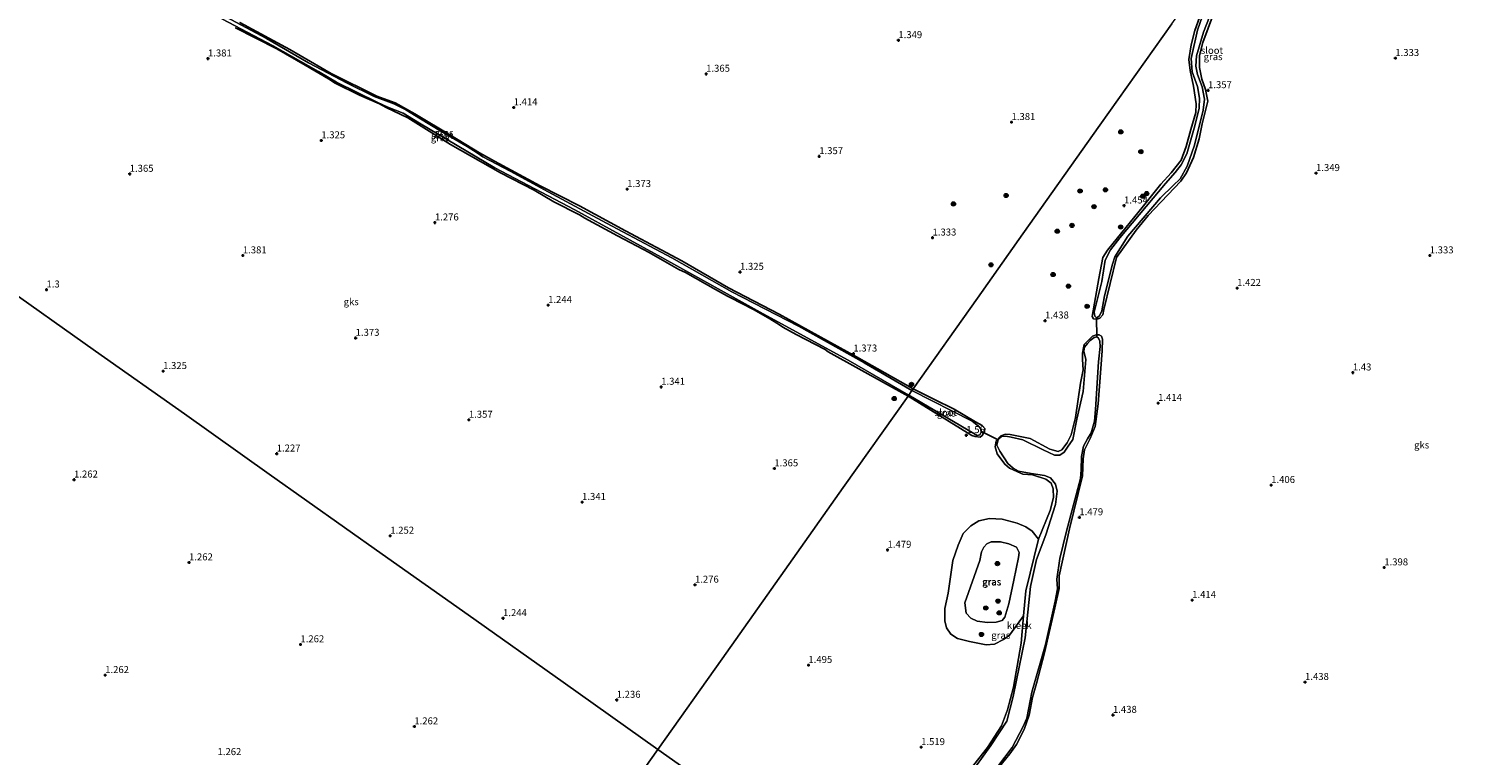
# Model space of a CAD drawing. Units: metres. Extents: x 59998 to 70004, y 424999 to 430978.
# Drawn here: x 62811 to 63323, y 425515 to 425775 of the extents above; entities that cross this region are included whole.
import ezdxf
from ezdxf.enums import TextEntityAlignment as Align

# ---------------------------------------------------------------- set-up
doc = ezdxf.new("R2010")
doc.units = ezdxf.units.M
doc.layers.get('0').update_dxf_attribs({"lineweight": 25})
for name, color, linetype, lineweight in [('B-ME-GR-BOOM-S-B1', 93, 'Continuous', 18), ('B-ME-GW-HOOGTEPUNT-S-B1', 10, 'Continuous', 25), ('B-ME-GW-INSTEEKWATERGANG-L-B1', 10, 'Continuous', 25), ('B-ME-GW-KRUINLIJN-L-B1', 93, 'Continuous', 18), ('B-ME-GW-TEENLIJN-L-B1', 93, 'Continuous', 18), ('B-ME-IE-GRASLAND-GV-B6', 93, 'Continuous', 18), ('B-ME-IE-GRONDWERKLIJN-GROND_NIETINGERICHT-GV-B6', 253, 'Continuous', 18), ('B-ME-IE-HULPGEOMETRIE-L-B1', 53, 'Continuous', 18), ('B-ME-KW-DUIKER-L-B1', 10, 'Continuous', 25), ('B-ME-OG-WATER-GV-B6', 153, 'Continuous', 18)]:
    doc.layers.add(name, color=color, linetype=linetype, lineweight=lineweight)
doc.styles.add('NLCS-ISO', font='NLCS-ISO.TTF')

# ---------------------------------------------------------------- blocks, each defined once
blk = doc.blocks.new('boom')
blk.add_hatch(color=256).paths.add_polyline_path([(-0.75, 0, 1), (0.75, 0, 1)])
blk.add_circle((0, 0), 0.75)
blk = doc.blocks.new('hoogtepunt')
for p, q in [((-0.5, 0), (0.5, 0)), ((0, 0.5), (0, -0.5))]:
    blk.add_line(p, q)

msp = doc.modelspace()

# ---------------------------------------------------------------- linework, layer by layer
at = {"layer": 'B-ME-GW-INSTEEKWATERGANG-L-B1'}
for points in [[(63231.86, 425784.05, 1.53), (63228.44, 425774.47, 1.53), (63227.09, 425769.29, 1.53), (63226.24, 425764.02, 1.53), (63226.71, 425760.1, 1.53), (63227.99, 425754.48, 1.53), (63228.95, 425748.28, 1.53), (63228.77, 425745.11, 1.53), (63227.03, 425739, 1.53), (63225.3, 425732.9, 1.53), (63223.52, 425728.02, 1.53), (63219.93, 425723.54, 1.53), (63216.3, 425719.54, 1.53), (63209.54, 425711.18, 1.53), (63200.74, 425700.25, 1.53), (63197.17, 425695.93, 1.53), (63195.58, 425693.22, 1.53), (63194.12, 425685.72, 1.53), (63191.72, 425672.2, 1.53), (63192.23, 425671.37, 1.53), (63193.42, 425671.25, 1.54), (63194.49, 425671.58, 1.54), (63195.47, 425672.81, 1.54), (63195.91, 425674.69, 1.54), (63200.42, 425693.31, 1.54), (63207.5, 425703, 1.54), (63211.77, 425708.29, 1.54), (63223.46, 425720.54, 1.54), (63225.43, 425723.53, 1.54), (63227.95, 425729.06, 1.54), (63230.02, 425735.75, 1.54), (63231.02, 425741.09, 1.54), (63232.27, 425745.89, 1.54), (63233.12, 425749.23, 1.54), (63232.24, 425753.36, 1.54), (63230.94, 425757.04, 1.54), (63230.06, 425761.17, 1.54), (63230.11, 425765.45, 1.54), (63231.32, 425770.19, 1.54), (63235.16, 425780.47, 1.54)], [(62886.81, 425777.27, 1.45), (62904.64, 425767.62, 1.45), (62919.42, 425759.05, 1.46), (62935.86, 425750.94, 1.45), (62938.08, 425750.15, 1.45), (62942.36, 425748.55, 1.48), (62949.4, 425744.68, 1.56), (62962.16, 425737.05, 1.58), (62972.56, 425730.7, 1.55), (62977.94, 425727.72, 1.55), (62994.21, 425718.93, 1.54), (63008.33, 425711.68, 1.51), (63024.79, 425702.75, 1.53), (63044.92, 425692.06, 1.45), (63061.59, 425682.45, 1.43), (63079.71, 425672.99, 1.41), (63107.38, 425657.68, 1.37), (63127.69, 425646.29, 1.49)], [(63125.83, 425643.66, 1.49), (63108.2, 425653.47, 1.48), (63097.31, 425659.47, 1.45), (63096.18, 425660.32, 1.41), (63085.79, 425665.77, 1.5), (63081.01, 425668.33, 1.48), (63079.46, 425669.4, 1.41), (63075.81, 425671.7, 1.41), (63070.5, 425674.7, 1.46), (63062.48, 425678.83, 1.39), (63061.22, 425679.43, 1.38), (63056.93, 425681.79, 1.43), (63046.23, 425687.85, 1.44), (63043.89, 425689.02, 1.39), (63040.52, 425690.93, 1.49), (63033.23, 425695.07, 1.51), (63021.93, 425701.06, 1.52), (63010.24, 425707.34, 1.44), (63008.34, 425708.49, 1.39), (62999.18, 425713.16, 1.49), (62992.04, 425717.3, 1.47), (62980.09, 425723.56, 1.45), (62973.77, 425727.11, 1.4), (62972.91, 425727.58, 1.4), (62962.15, 425733.63, 1.46), (62946.88, 425743.25, 1.47), (62939.15, 425746.91, 1.46), (62936.76, 425748.17, 1.41), (62929.63, 425751.35, 1.45), (62920.95, 425755.63, 1.45), (62918.52, 425757.11, 1.49), (62910.14, 425762.03, 1.51), (62900, 425767.9, 1.42), (62885.21, 425775.39, 1.45)], [(63125.83, 425643.66, 1.49), (63148.67, 425629.6, 1.49), (63149.85, 425629.2, 1.49), (63151.6, 425628.95, 1.49), (63152.41, 425629.57, 1.49), (63153.19, 425631.03, 1.49), (63153.29, 425632.06, 1.49), (63152.31, 425633.13, 1.49), (63149.96, 425634.45, 1.49), (63142.33, 425639.04, 1.49), (63135.04, 425642.55, 1.49), (63127.69, 425646.29, 1.49)]]:
    msp.add_polyline3d(points, dxfattribs=at)
at = {"layer": 'B-ME-GW-KRUINLIJN-L-B1'}
for points in [[(63156.08, 425508.1, 1.34), (63162.21, 425515.71, 1.34), (63164.65, 425519.1, 1.41), (63167.42, 425524.46, 1.45), (63169.2, 425529.61, 1.47), (63170.42, 425535.89, 1.42), (63171.75, 425540.91, 1.42), (63174.67, 425551.85, 1.42), (63178.37, 425567.93, 1.42), (63179.92, 425574.81, 1.42), (63179.88, 425579.34, 1.42), (63183.56, 425596.17, 1.42), (63188.28, 425615.19, 1.42), (63188.52, 425621.27, 1.42), (63188.97, 425624.44, 1.42), (63190.98, 425628.5, 1.42), (63192.84, 425632.86, 1.42), (63193.82, 425640.97, 1.42), (63195.34, 425659.91, 1.42), (63195.41, 425664.09, 1.42), (63195.04, 425665.09, 1.42), (63194.27, 425665.55, 1.42), (63193.13, 425665.64, 1.42), (63191.83, 425665.11, 1.42), (63190.12, 425663.49, 1.42), (63188.89, 425662.17, 1.42), (63188.55, 425660.94, 1.42), (63188.22, 425659.07, 1.42), (63188.27, 425656.73, 1.42), (63188.49, 425653.09, 1.42), (63187.51, 425648.28, 1.42), (63185.71, 425635.98, 1.57), (63184.2, 425629.8, 1.55), (63182.73, 425627, 1.54), (63180.8, 425624.45, 1.54), (63179.5, 425623.92, 1.53), (63176.59, 425624.73, 1.53), (63169.51, 425628.55, 1.53), (63162.34, 425629.95, 1.53), (63160.71, 425630.11, 1.54), (63159.05, 425629.47, 1.59), (63157.31, 425627.69, 1.58), (63156.97, 425625.55, 1.6), (63157.74, 425623.06, 1.63), (63160.44, 425619.28, 1.69), (63162.15, 425617.95, 1.69), (63166.07, 425616.14, 1.72), (63166.93, 425615.79, 1.72), (63170.33, 425615.54, 1.75), (63175.12, 425614.02, 1.78), (63177.07, 425612.52, 1.84), (63177.72, 425610.49, 1.84), (63177.9, 425607.43, 1.84), (63176.63, 425602.73, 1.88), (63172.46, 425592.5, 1.93), (63167.92, 425574.09, 1.92), (63167.09, 425565.04, 1.91), (63166.26, 425555.35, 1.91), (63163.59, 425539.54, 1.91), (63161.43, 425531.45, 1.79), (63159.31, 425525.71, 1.77), (63154.31, 425518.01, 1.55), (63148.12, 425510.07, 1.37)], [(63146.1, 425569.7, 3.45), (63146.69, 425566.06, 3.54), (63148.32, 425564.24, 3.64), (63150.62, 425563.23, 3.72), (63154.32, 425562.76, 3.75), (63157.41, 425562.83, 3.84), (63159.5, 425563.44, 3.85), (63160.49, 425564.56, 3.85), (63161.91, 425569.33, 3.86), (63163.63, 425577.83, 3.77), (63165.36, 425585.96, 3.73), (63165.61, 425587.71, 3.62), (63164.6, 425589.63, 3.65), (63161.89, 425590.84, 3.62), (63158.9, 425591.53, 3.62), (63155.53, 425591.57, 3.64), (63154.04, 425590.9, 3.63), (63152.96, 425589.66, 3.63), (63152.17, 425587.93, 3.62), (63151.5, 425584.83, 3.65), (63146.1, 425569.7, 3.45)]]:
    msp.add_polyline3d(points, dxfattribs=at)
at = {"layer": 'B-ME-GW-TEENLIJN-L-B1'}
for points in [[(63172.46, 425592.5, 1.93), (63170.19, 425595.34, 1.95), (63168.01, 425596.91, 1.95), (63164.92, 425598.22, 1.99), (63159.51, 425599.64, 2.13), (63155.03, 425599.93, 2.17), (63151.17, 425599.04, 2.11), (63148.29, 425597.34, 2.05), (63145.6, 425594.5, 2.07), (63143.76, 425590.41, 2.07), (63141.82, 425584.92, 2.07), (63140.19, 425573.23, 2.01), (63138.95, 425567.69, 2.05)], [(63138.95, 425567.69, 2.05), (63138.97, 425563.26, 2.04), (63139.64, 425560.75, 2.05), (63141.12, 425558.59, 2.05), (63143.52, 425556.95, 2.04), (63147.85, 425555.94, 2.04), (63153.76, 425554.71, 2.04), (63156.81, 425554.99, 2.05), (63159.97, 425556.57, 2.07), (63162.12, 425558.15, 2.02), (63164.1, 425560.77, 2.03), (63167.09, 425565.04, 1.91)]]:
    msp.add_polyline3d(points, dxfattribs=at)
at = {"layer": 'B-ME-IE-GRASLAND-GV-B6'}
for points in [[(63234.47, 425789.32, 1.28), (63229.39, 425774.51, 1.28), (63227.08, 425764.39, 1.28), (63227.45, 425759.63, 1.28), (63229.39, 425754.43, 1.28), (63230.07, 425750.25, 1.28), (63229.96, 425746.63, 1.28), (63228.49, 425740.3, 1.28), (63225.58, 425730.32, 1.28), (63223.59, 425726.46, 1.28), (63221.44, 425723.61, 1.28), (63217.95, 425719.74, 1.28), (63201.62, 425700.28, 1.28), (63198.25, 425696.02, 1.28), (63196.36, 425692.29, 1.28), (63195.2, 425684.73, 1.28), (63192.41, 425673.66, 1.28), (63192.63, 425672.31, 1.28), (63193.31, 425671.72, 1.28), (63194.3, 425672.4, 1.28), (63195.11, 425674.22, 1.28), (63196.09, 425679.6, 1.28), (63198.96, 425690.91, 1.28), (63199.87, 425693.55, 1.28), (63204.43, 425700.85, 1.28), (63216.13, 425714.58, 1.28), (63220.7, 425718.98, 1.28), (63223.15, 425721.41, 1.28), (63225.67, 425725.88, 1.28), (63228.33, 425733.44, 1.28), (63231.47, 425745.96, 1.28), (63231.93, 425749.93, 1.28), (63231.04, 425754.36, 1.28), (63229.35, 425758.67, 1.28), (63228.81, 425761.66, 1.28), (63229.08, 425765.36, 1.28), (63231.48, 425773.82, 1.28), (63236.65, 425787.07, 1.28)], [(63235.16, 425780.47, 1.54), (63231.32, 425770.19, 1.54), (63230.11, 425765.45, 1.54), (63230.06, 425761.17, 1.54), (63230.94, 425757.04, 1.54), (63232.24, 425753.36, 1.54), (63233.12, 425749.23, 1.54), (63232.27, 425745.89, 1.54), (63231.02, 425741.09, 1.54), (63230.02, 425735.75, 1.54), (63227.95, 425729.06, 1.54), (63225.43, 425723.53, 1.54), (63223.46, 425720.54, 1.54), (63211.77, 425708.29, 1.54), (63207.5, 425703, 1.54), (63200.42, 425693.31, 1.54), (63195.91, 425674.69, 1.54), (63195.47, 425672.81, 1.54), (63194.49, 425671.58, 1.54), (63193.42, 425671.25, 1.54), (63192.23, 425671.37, 1.53), (63191.72, 425672.2, 1.53), (63194.12, 425685.72, 1.53), (63195.58, 425693.22, 1.53), (63197.17, 425695.93, 1.53), (63200.74, 425700.25, 1.53), (63209.54, 425711.18, 1.53), (63216.3, 425719.54, 1.53), (63219.93, 425723.54, 1.53), (63223.52, 425728.02, 1.53), (63225.3, 425732.9, 1.53), (63227.03, 425739, 1.53), (63228.77, 425745.11, 1.53), (63228.95, 425748.28, 1.53), (63227.99, 425754.48, 1.53), (63226.71, 425760.1, 1.53), (63226.24, 425764.02, 1.53), (63227.09, 425769.29, 1.53), (63228.44, 425774.47, 1.53), (63231.86, 425784.05, 1.53)], [(62880.42, 425778.67, 1.28), (62898.67, 425768.97, 1.28), (62914.98, 425759.84, 1.28), (62921.38, 425755.99, 1.28), (62936.17, 425748.7, 1.28), (62939.73, 425747.06, 1.28), (62945.21, 425744.85, 1.28), (62951.11, 425741.26, 1.28), (62978.02, 425725.3, 1.28), (63006.65, 425710.26, 1.28), (63038.86, 425692.72, 1.28), (63074.05, 425673.16, 1.28), (63104.45, 425656.51, 1.28), (63126.08, 425644.02, 1.28), (63125.83, 425643.66, 1.49), (63108.2, 425653.47, 1.48), (63097.31, 425659.47, 1.45), (63096.18, 425660.32, 1.41), (63085.79, 425665.77, 1.5), (63081.01, 425668.33, 1.48), (63079.46, 425669.4, 1.41), (63075.81, 425671.7, 1.41), (63070.5, 425674.7, 1.46), (63062.48, 425678.83, 1.39), (63061.22, 425679.43, 1.38), (63056.93, 425681.79, 1.43), (63046.23, 425687.85, 1.44), (63043.89, 425689.02, 1.39), (63040.52, 425690.93, 1.49), (63033.23, 425695.07, 1.51), (63021.93, 425701.06, 1.52), (63010.24, 425707.34, 1.44), (63008.34, 425708.49, 1.39), (62999.18, 425713.16, 1.49), (62992.04, 425717.3, 1.47), (62980.09, 425723.56, 1.45), (62973.77, 425727.11, 1.4), (62972.91, 425727.58, 1.4), (62962.15, 425733.63, 1.46), (62946.88, 425743.25, 1.47), (62939.15, 425746.91, 1.46), (62936.76, 425748.17, 1.41), (62929.63, 425751.35, 1.45), (62920.95, 425755.63, 1.45), (62918.52, 425757.11, 1.49), (62910.14, 425762.03, 1.51), (62900, 425767.9, 1.42), (62885.21, 425775.39, 1.45)], [(62886.81, 425777.27, 1.45), (62904.64, 425767.62, 1.45), (62919.42, 425759.05, 1.46), (62935.86, 425750.94, 1.45), (62938.08, 425750.15, 1.45), (62942.36, 425748.55, 1.48), (62949.4, 425744.68, 1.56), (62962.16, 425737.05, 1.58), (62972.56, 425730.7, 1.55), (62977.94, 425727.72, 1.55), (62994.21, 425718.93, 1.54), (63008.33, 425711.68, 1.51), (63024.79, 425702.75, 1.53), (63044.92, 425692.06, 1.45), (63061.59, 425682.45, 1.43), (63079.71, 425672.99, 1.41), (63107.38, 425657.68, 1.37), (63127.69, 425646.29, 1.49), (63127.24, 425645.66, 1.28), (63110.18, 425655.55, 1.28), (63086.64, 425668.72, 1.28), (63062.85, 425681.01, 1.28), (63041.4, 425693.13, 1.28), (63018.02, 425705.54, 1.28), (62997.09, 425716.7, 1.28), (62983.57, 425724.1, 1.28), (62973.76, 425729.24, 1.28), (62971.71, 425730.7, 1.28), (62968.07, 425732.99, 1.28), (62958.66, 425738.49, 1.28), (62951.42, 425742.84, 1.28), (62946.14, 425746.1, 1.28), (62941.86, 425748.2, 1.28), (62934.82, 425750.87, 1.28), (62925.16, 425755.6, 1.28), (62911.41, 425762.89, 1.28), (62896.4, 425771.62, 1.28), (62881.75, 425779.31, 1.28)], [(63148.12, 425510.07, 1.37), (63154.31, 425518.01, 1.55), (63159.31, 425525.71, 1.77), (63161.43, 425531.45, 1.79), (63163.59, 425539.54, 1.91), (63166.26, 425555.35, 1.91), (63167.09, 425565.04, 1.91), (63167.92, 425574.09, 1.92), (63172.46, 425592.5, 1.93), (63176.63, 425602.73, 1.88), (63177.9, 425607.43, 1.84), (63177.72, 425610.49, 1.84), (63177.07, 425612.52, 1.84), (63175.12, 425614.02, 1.78), (63170.33, 425615.54, 1.75), (63166.93, 425615.79, 1.72), (63166.07, 425616.14, 1.72), (63162.15, 425617.95, 1.69), (63160.44, 425619.28, 1.69), (63157.74, 425623.06, 1.63), (63156.97, 425625.55, 1.6), (63157.31, 425627.69, 1.58), (63159.05, 425629.47, 1.59), (63160.71, 425630.11, 1.54), (63162.34, 425629.95, 1.53), (63169.51, 425628.55, 1.53), (63176.59, 425624.73, 1.53), (63179.5, 425623.92, 1.53), (63180.8, 425624.45, 1.54), (63182.73, 425627, 1.54), (63184.2, 425629.8, 1.55), (63185.71, 425635.98, 1.57), (63187.51, 425648.28, 1.42), (63188.49, 425653.09, 1.42), (63188.27, 425656.73, 1.42), (63188.22, 425659.07, 1.42), (63188.55, 425660.94, 1.42), (63188.89, 425662.17, 1.42), (63190.12, 425663.49, 1.42), (63191.83, 425665.11, 1.42), (63193.13, 425665.64, 1.42), (63194.27, 425665.55, 1.42), (63195.04, 425665.09, 1.42), (63195.41, 425664.09, 1.42), (63195.34, 425659.91, 1.42), (63193.82, 425640.97, 1.42), (63192.84, 425632.86, 1.42), (63190.98, 425628.5, 1.42), (63188.97, 425624.44, 1.42), (63188.52, 425621.27, 1.42), (63188.28, 425615.19, 1.42), (63183.56, 425596.17, 1.42), (63179.88, 425579.34, 1.42), (63179.92, 425574.81, 1.42), (63178.37, 425567.93, 1.42), (63174.67, 425551.85, 1.42), (63171.75, 425540.91, 1.42), (63170.42, 425535.89, 1.42), (63169.2, 425529.61, 1.47), (63167.42, 425524.46, 1.45), (63164.65, 425519.1, 1.41), (63162.21, 425515.71, 1.34), (63156.08, 425508.1, 1.34)], [(63158.16, 425511.53, 1.07), (63163.12, 425517.99, 1.07), (63167.07, 425525.47, 1.07), (63168.32, 425528.52, 1.07), (63170.07, 425537.8, 1.07), (63175.05, 425554.82, 1.07), (63178.46, 425570.34, 1.07), (63179.27, 425574.8, 1.07), (63179.06, 425578.24, 1.07), (63180.14, 425585.55, 1.07), (63182.53, 425595.37, 1.07), (63187.54, 425614.17, 1.07), (63187.79, 425617.28, 1.07), (63187.88, 425622.11, 1.07), (63188.65, 425625.81, 1.07), (63190.09, 425628.36, 1.07), (63191.35, 425630.6, 1.07), (63192.52, 425634.7, 1.07), (63192.87, 425638.94, 1.07), (63194.01, 425655.95, 1.07), (63194.57, 425661.43, 1.07), (63194.51, 425663.37, 1.07), (63193.99, 425664.44, 1.07), (63193.38, 425664.84, 1.07), (63192.47, 425664.69, 1.07), (63191, 425663.55, 1.07), (63189.99, 425662.49, 1.07), (63188.97, 425661.22, 1.07), (63188.73, 425659.7, 1.07), (63189.43, 425656.8, 1.07), (63188.48, 425645.3, 1.07), (63186.18, 425635.47, 1.07), (63184.78, 425628.2, 1.07), (63182.86, 425625.39, 1.07), (63181.69, 425623.63, 1.07), (63180.19, 425622.52, 1.07), (63178.21, 425622.55, 1.07), (63174.12, 425624.5, 1.07), (63166.93, 425628.09, 1.07), (63162.78, 425628.98, 1.07), (63160.81, 425629.3, 1.07), (63159.44, 425629.2, 1.07), (63158.07, 425627.99, 1.07), (63157.61, 425626.12, 1.07), (63158.66, 425623.96, 1.07), (63161.58, 425619.56, 1.07), (63163.41, 425617.95, 1.07), (63165.32, 425616.86, 1.07), (63169.92, 425616.04, 1.07), (63174.68, 425615.3, 1.07), (63176.86, 425614.44, 1.07), (63178.61, 425612.17, 1.07), (63179.2, 425609.65, 1.07), (63178.64, 425604.86, 1.07), (63175.16, 425594.09, 1.07), (63171.74, 425585.29, 1.07), (63169.64, 425575.62, 1.07), (63167.78, 425557.27, 1.07), (63163.48, 425536.2, 1.07), (63161.24, 425527.43, 1.07), (63155.4, 425518.77, 1.07), (63149.92, 425511.03, 1.07)], [(63127.69, 425646.29, 1.49), (63135.04, 425642.55, 1.49), (63142.33, 425639.04, 1.49), (63149.96, 425634.45, 1.49), (63152.31, 425633.13, 1.49), (63153.29, 425632.06, 1.49), (63153.19, 425631.03, 1.49), (63152.41, 425629.57, 1.49), (63151.6, 425628.95, 1.49), (63149.85, 425629.2, 1.49), (63148.67, 425629.6, 1.49), (63125.83, 425643.66, 1.49), (63126.08, 425644.02, 1.28), (63149.4, 425630.36, 1.28), (63150.52, 425629.56, 1.28), (63151.52, 425629.84, 1.28), (63152.15, 425630.98, 1.28), (63151.93, 425631.93, 1.28), (63151.03, 425632.89, 1.28), (63148.82, 425634.68, 1.28), (63127.24, 425645.66, 1.28), (63127.69, 425646.29, 1.49)], [(63172.46, 425592.5, 1.93), (63167.92, 425574.09, 1.92), (63167.09, 425565.04, 1.91), (63164.1, 425560.77, 2.03), (63162.12, 425558.15, 2.02), (63159.97, 425556.57, 2.07), (63156.81, 425554.99, 2.05), (63153.76, 425554.71, 2.04), (63147.85, 425555.94, 2.04), (63143.52, 425556.95, 2.04), (63141.12, 425558.59, 2.05), (63139.64, 425560.75, 2.05), (63138.97, 425563.26, 2.04), (63138.95, 425567.69, 2.05), (63140.19, 425573.23, 2.01), (63141.82, 425584.92, 2.07), (63143.76, 425590.41, 2.07), (63145.6, 425594.5, 2.07), (63148.29, 425597.34, 2.05), (63151.17, 425599.04, 2.11), (63155.03, 425599.93, 2.17), (63159.51, 425599.64, 2.13), (63164.92, 425598.22, 1.99), (63168.01, 425596.91, 1.95), (63170.19, 425595.34, 1.95), (63172.46, 425592.5, 1.93)], [(63146.1, 425569.7, 3.45), (63146.69, 425566.06, 3.54), (63148.32, 425564.24, 3.64), (63150.62, 425563.23, 3.72), (63154.32, 425562.76, 3.75), (63157.41, 425562.83, 3.84), (63159.5, 425563.44, 3.85), (63160.49, 425564.56, 3.85), (63161.91, 425569.33, 3.86), (63163.63, 425577.83, 3.77), (63165.36, 425585.96, 3.73), (63165.61, 425587.71, 3.62), (63164.6, 425589.63, 3.65), (63161.89, 425590.84, 3.62), (63158.9, 425591.53, 3.62), (63155.53, 425591.57, 3.64), (63154.04, 425590.9, 3.63), (63152.96, 425589.66, 3.63), (63152.17, 425587.93, 3.62), (63151.5, 425584.83, 3.65), (63146.1, 425569.7, 3.45)], [(63157.41, 425562.83, 3.84), (63154.32, 425562.76, 3.75), (63150.62, 425563.23, 3.72), (63148.32, 425564.24, 3.64), (63146.69, 425566.06, 3.54), (63146.1, 425569.7, 3.45), (63151.5, 425584.83, 3.65), (63152.17, 425587.93, 3.62), (63152.96, 425589.66, 3.63), (63154.04, 425590.9, 3.63), (63155.53, 425591.57, 3.64), (63158.9, 425591.53, 3.62), (63161.89, 425590.84, 3.62), (63164.6, 425589.63, 3.65), (63165.61, 425587.71, 3.62), (63165.36, 425585.96, 3.73), (63163.63, 425577.83, 3.77), (63161.91, 425569.33, 3.86), (63160.49, 425564.56, 3.85), (63159.5, 425563.44, 3.85), (63157.41, 425562.83, 3.84)]]:
    msp.add_polyline3d(points, dxfattribs=at)
at = {"layer": 'B-ME-IE-GRONDWERKLIJN-GROND_NIETINGERICHT-GV-B6'}
for points in [[(63231.86, 425784.05, 1.53), (63228.44, 425774.47, 1.53), (63227.09, 425769.29, 1.53), (63226.24, 425764.02, 1.53), (63226.71, 425760.1, 1.53), (63227.99, 425754.48, 1.53), (63228.95, 425748.28, 1.53), (63228.77, 425745.11, 1.53), (63227.03, 425739, 1.53), (63225.3, 425732.9, 1.53), (63223.52, 425728.02, 1.53), (63219.93, 425723.54, 1.53), (63216.3, 425719.54, 1.53), (63209.54, 425711.18, 1.53), (63200.74, 425700.25, 1.53), (63197.17, 425695.93, 1.53), (63195.58, 425693.22, 1.53), (63194.12, 425685.72, 1.53), (63191.72, 425672.2, 1.53), (63192.23, 425671.37, 1.53), (63193.42, 425671.25, 1.54), (63194.49, 425671.58, 1.54), (63195.47, 425672.81, 1.54), (63195.91, 425674.69, 1.54), (63200.42, 425693.31, 1.54), (63207.5, 425703, 1.54), (63211.77, 425708.29, 1.54), (63223.46, 425720.54, 1.54), (63225.43, 425723.53, 1.54), (63227.95, 425729.06, 1.54), (63230.02, 425735.75, 1.54), (63231.02, 425741.09, 1.54), (63232.27, 425745.89, 1.54), (63233.12, 425749.23, 1.54), (63232.24, 425753.36, 1.54), (63230.94, 425757.04, 1.54), (63230.06, 425761.17, 1.54), (63230.11, 425765.45, 1.54), (63231.32, 425770.19, 1.54), (63235.16, 425780.47, 1.54)], [(63220.15, 425776.88, 1.45), (63194.44, 425740.57, 1.44), (63166.96, 425701.76, 1.43), (63150.66, 425678.73, 1.45), (63127.69, 425646.29, 1.49), (63107.38, 425657.68, 1.37), (63079.71, 425672.99, 1.41), (63061.59, 425682.45, 1.43), (63044.92, 425692.06, 1.45), (63024.79, 425702.75, 1.53), (63008.33, 425711.68, 1.51), (62994.21, 425718.93, 1.54), (62977.94, 425727.72, 1.55), (62972.56, 425730.7, 1.55), (62962.16, 425737.05, 1.58), (62949.4, 425744.68, 1.56), (62942.36, 425748.55, 1.48), (62938.08, 425750.15, 1.45), (62935.86, 425750.94, 1.45), (62919.42, 425759.05, 1.46), (62904.64, 425767.62, 1.45), (62886.81, 425777.27, 1.45)], [(62885.21, 425775.39, 1.45), (62900, 425767.9, 1.42), (62910.14, 425762.03, 1.51), (62918.52, 425757.11, 1.49), (62920.95, 425755.63, 1.45), (62929.63, 425751.35, 1.45), (62936.76, 425748.17, 1.41), (62939.15, 425746.91, 1.46), (62946.88, 425743.25, 1.47), (62962.15, 425733.63, 1.46), (62972.91, 425727.58, 1.4), (62973.77, 425727.11, 1.4), (62980.09, 425723.56, 1.45), (62992.04, 425717.3, 1.47), (62999.18, 425713.16, 1.49), (63008.34, 425708.49, 1.39), (63010.24, 425707.34, 1.44), (63021.93, 425701.06, 1.52), (63033.23, 425695.07, 1.51), (63040.52, 425690.93, 1.49), (63043.89, 425689.02, 1.39), (63046.23, 425687.85, 1.44), (63056.93, 425681.79, 1.43), (63061.22, 425679.43, 1.38), (63062.48, 425678.83, 1.39), (63070.5, 425674.7, 1.46), (63075.81, 425671.7, 1.41), (63079.46, 425669.4, 1.41), (63081.01, 425668.33, 1.48), (63085.79, 425665.77, 1.5), (63096.18, 425660.32, 1.41), (63097.31, 425659.47, 1.45), (63108.2, 425653.47, 1.48), (63125.83, 425643.66, 1.49), (63102.67, 425610.95, 1.42), (63083.19, 425583.44, 1.38), (63059.31, 425549.71, 1.43), (63036.39, 425517.34, 1.48), (63002.53, 425541.32, 1.26), (62968.45, 425565.45, 1.3), (62937.75, 425587.19, 1.27), (62897.32, 425615.81, 1.25), (62866.96, 425637.3, 1.29), (62835.17, 425659.81, 1.32), (62800.16, 425684.6, 1.26)], [(63067.51, 425495.31, 1.47), (63036.39, 425517.34, 1.48), (63059.31, 425549.71, 1.43), (63083.19, 425583.44, 1.38), (63102.67, 425610.95, 1.42), (63125.83, 425643.66, 1.49), (63148.67, 425629.6, 1.49), (63149.85, 425629.2, 1.49), (63151.6, 425628.95, 1.49), (63152.41, 425629.57, 1.49), (63153.19, 425631.03, 1.49), (63153.29, 425632.06, 1.49), (63152.31, 425633.13, 1.49), (63149.96, 425634.45, 1.49), (63142.33, 425639.04, 1.49), (63135.04, 425642.55, 1.49), (63127.69, 425646.29, 1.49), (63150.66, 425678.73, 1.45), (63166.96, 425701.76, 1.43), (63194.44, 425740.57, 1.44), (63220.15, 425776.88, 1.45)], [(62511.12, 425433.06, 1.16), (62576.05, 425524.77, 1.28), (62627.57, 425597.54, 1.38), (62663.64, 425648.48, 1.35), (62705.01, 425706.91, 1.31), (62726.26, 425736.93, 1.28), (62759, 425713.75, 1.29), (62800.16, 425684.6, 1.26), (62835.17, 425659.81, 1.32), (62866.96, 425637.3, 1.29), (62897.32, 425615.81, 1.25), (62937.75, 425587.19, 1.27), (62968.45, 425565.45, 1.3), (63002.53, 425541.32, 1.26), (63036.39, 425517.34, 1.48), (63017.49, 425490.64, 1.46), (62982.95, 425441.85, 1.42), (62944.38, 425387.39, 1.38), (62923.87, 425358.41, 1.32), (62868.94, 425280.83, 1.16), (62837.72, 425236.74, 1.07)], [(63156.08, 425508.1, 1.34), (63162.21, 425515.71, 1.34), (63164.65, 425519.1, 1.41), (63167.42, 425524.46, 1.45), (63169.2, 425529.61, 1.47), (63170.42, 425535.89, 1.42), (63171.75, 425540.91, 1.42), (63174.67, 425551.85, 1.42), (63178.37, 425567.93, 1.42), (63179.92, 425574.81, 1.42), (63179.88, 425579.34, 1.42), (63183.56, 425596.17, 1.42), (63188.28, 425615.19, 1.42), (63188.52, 425621.27, 1.42), (63188.97, 425624.44, 1.42), (63190.98, 425628.5, 1.42), (63192.84, 425632.86, 1.42), (63193.82, 425640.97, 1.42), (63195.34, 425659.91, 1.42), (63195.41, 425664.09, 1.42), (63195.04, 425665.09, 1.42), (63194.27, 425665.55, 1.42), (63193.13, 425665.64, 1.42), (63191.83, 425665.11, 1.42), (63190.12, 425663.49, 1.42), (63188.89, 425662.17, 1.42), (63188.55, 425660.94, 1.42), (63188.22, 425659.07, 1.42), (63188.27, 425656.73, 1.42), (63188.49, 425653.09, 1.42), (63187.51, 425648.28, 1.42), (63185.71, 425635.98, 1.57), (63184.2, 425629.8, 1.55), (63182.73, 425627, 1.54), (63180.8, 425624.45, 1.54), (63179.5, 425623.92, 1.53), (63176.59, 425624.73, 1.53), (63169.51, 425628.55, 1.53), (63162.34, 425629.95, 1.53), (63160.71, 425630.11, 1.54), (63159.05, 425629.47, 1.59), (63157.31, 425627.69, 1.58), (63156.97, 425625.55, 1.6), (63157.74, 425623.06, 1.63), (63160.44, 425619.28, 1.69), (63162.15, 425617.95, 1.69), (63166.07, 425616.14, 1.72), (63166.93, 425615.79, 1.72), (63170.33, 425615.54, 1.75), (63175.12, 425614.02, 1.78), (63177.07, 425612.52, 1.84), (63177.72, 425610.49, 1.84), (63177.9, 425607.43, 1.84), (63176.63, 425602.73, 1.88), (63172.46, 425592.5, 1.93), (63170.19, 425595.34, 1.95), (63168.01, 425596.91, 1.95), (63164.92, 425598.22, 1.99), (63159.51, 425599.64, 2.13), (63155.03, 425599.93, 2.17), (63151.17, 425599.04, 2.11), (63148.29, 425597.34, 2.05), (63145.6, 425594.5, 2.07), (63143.76, 425590.41, 2.07), (63141.82, 425584.92, 2.07), (63140.19, 425573.23, 2.01), (63138.95, 425567.69, 2.05), (63138.97, 425563.26, 2.04), (63139.64, 425560.75, 2.05), (63141.12, 425558.59, 2.05), (63143.52, 425556.95, 2.04), (63147.85, 425555.94, 2.04), (63153.76, 425554.71, 2.04), (63156.81, 425554.99, 2.05), (63159.97, 425556.57, 2.07), (63162.12, 425558.15, 2.02), (63164.1, 425560.77, 2.03), (63167.09, 425565.04, 1.91), (63166.26, 425555.35, 1.91), (63163.59, 425539.54, 1.91), (63161.43, 425531.45, 1.79), (63159.31, 425525.71, 1.77), (63154.31, 425518.01, 1.55), (63148.12, 425510.07, 1.37)], [(63017.49, 425490.64, 1.46), (63036.39, 425517.34, 1.48), (63067.51, 425495.31, 1.47)]]:
    msp.add_polyline3d(points, dxfattribs=at)
at = {"layer": 'B-ME-IE-HULPGEOMETRIE-L-B1'}
for points in [[(63036.39, 425517.34, 1.48), (63059.31, 425549.71, 1.43), (63083.19, 425583.44, 1.38), (63102.67, 425610.95, 1.42), (63125.83, 425643.66, 1.49), (63126.08, 425644.02, 1.28), (63127.24, 425645.66, 1.28), (63127.69, 425646.29, 1.49), (63150.66, 425678.73, 1.45), (63166.96, 425701.76, 1.43), (63194.44, 425740.57, 1.44), (63220.15, 425776.88, 1.45), (63232.96, 425794.97, 1.54), (63233.21, 425795.32, 1.28), (63234.47, 425797.11, 1.28), (63234.75, 425797.5, 1.53), (63246.1, 425813.54, 1.45), (63265.13, 425840.41, 1.54), (63268.28, 425844.86, 1.28), (63275.88, 425855.6, 1.28), (63278.24, 425858.93, 1.54), (63297.04, 425885.48, 1.45), (63324.23, 425923.88, 1.31)], [(62726.26, 425736.93, 1.28), (62759, 425713.75, 1.29), (62800.16, 425684.6, 1.26), (62835.17, 425659.81, 1.32), (62866.96, 425637.3, 1.29), (62897.32, 425615.81, 1.25), (62937.75, 425587.19, 1.27), (62968.45, 425565.45, 1.3), (63002.53, 425541.32, 1.26), (63036.39, 425517.34, 1.48)], [(63036.39, 425517.34, 1.48), (63017.49, 425490.64, 1.46)], [(63346.53, 425297.77, 1.4), (63307.52, 425325.39, 1.36), (63258.83, 425359.86, 1.36), (63213, 425392.3, 1.36), (63194.94, 425405.09, 1.4), (63178.36, 425416.83, 1.36), (63155.09, 425433.31, 1.39), (63152.53, 425435.12, 1.56), (63137.47, 425445.78, 1.53), (63130.62, 425450.63, 1.35), (63130.15, 425450.96, 1.07), (63123.59, 425455.61, 1.07), (63122.6, 425456.31, 1.43), (63097.66, 425473.97, 1.48), (63067.51, 425495.31, 1.47), (63036.39, 425517.34, 1.48)]]:
    msp.add_polyline3d(points, dxfattribs=at)
at = {"layer": 'B-ME-KW-DUIKER-L-B1'}
for p, q in [((63193.31, 425671.72, 1.28), (63193.38, 425664.84, 1.07)), ((63158.07, 425627.99, 1.07), (63152.15, 425630.98, 1.28))]:
    msp.add_line(p, q, dxfattribs=at)
at = {"layer": 'B-ME-OG-WATER-GV-B6'}
for points in [[(63236.65, 425787.07, 1.28), (63231.48, 425773.82, 1.28), (63229.08, 425765.36, 1.28), (63228.81, 425761.66, 1.28), (63229.35, 425758.67, 1.28), (63231.04, 425754.36, 1.28), (63231.93, 425749.93, 1.28), (63231.47, 425745.96, 1.28), (63228.33, 425733.44, 1.28), (63225.67, 425725.88, 1.28), (63223.15, 425721.41, 1.28), (63220.7, 425718.98, 1.28), (63216.13, 425714.58, 1.28), (63204.43, 425700.85, 1.28), (63199.87, 425693.55, 1.28), (63198.96, 425690.91, 1.28), (63196.09, 425679.6, 1.28), (63195.11, 425674.22, 1.28), (63194.3, 425672.4, 1.28), (63193.31, 425671.72, 1.28), (63192.63, 425672.31, 1.28), (63192.41, 425673.66, 1.28), (63195.2, 425684.73, 1.28), (63196.36, 425692.29, 1.28), (63198.25, 425696.02, 1.28), (63201.62, 425700.28, 1.28), (63217.95, 425719.74, 1.28), (63221.44, 425723.61, 1.28), (63223.59, 425726.46, 1.28), (63225.58, 425730.32, 1.28), (63228.49, 425740.3, 1.28), (63229.96, 425746.63, 1.28), (63230.07, 425750.25, 1.28), (63229.39, 425754.43, 1.28), (63227.45, 425759.63, 1.28), (63227.08, 425764.39, 1.28), (63229.39, 425774.51, 1.28), (63234.47, 425789.32, 1.28)], [(62881.75, 425779.31, 1.28), (62896.4, 425771.62, 1.28), (62911.41, 425762.89, 1.28), (62925.16, 425755.6, 1.28), (62934.82, 425750.87, 1.28), (62941.86, 425748.2, 1.28), (62946.14, 425746.1, 1.28), (62951.42, 425742.84, 1.28), (62958.66, 425738.49, 1.28), (62968.07, 425732.99, 1.28), (62971.71, 425730.7, 1.28), (62973.76, 425729.24, 1.28), (62983.57, 425724.1, 1.28), (62997.09, 425716.7, 1.28), (63018.02, 425705.54, 1.28), (63041.4, 425693.13, 1.28), (63062.85, 425681.01, 1.28), (63086.64, 425668.72, 1.28), (63110.18, 425655.55, 1.28), (63127.24, 425645.66, 1.28), (63126.08, 425644.02, 1.28), (63104.45, 425656.51, 1.28), (63074.05, 425673.16, 1.28), (63038.86, 425692.72, 1.28), (63006.65, 425710.26, 1.28), (62978.02, 425725.3, 1.28), (62951.11, 425741.26, 1.28), (62945.21, 425744.85, 1.28), (62939.73, 425747.06, 1.28), (62936.17, 425748.7, 1.28), (62921.38, 425755.99, 1.28), (62914.98, 425759.84, 1.28), (62898.67, 425768.97, 1.28), (62880.42, 425778.67, 1.28)], [(63149.92, 425511.03, 1.07), (63155.4, 425518.77, 1.07), (63161.24, 425527.43, 1.07), (63163.48, 425536.2, 1.07), (63167.78, 425557.27, 1.07), (63169.64, 425575.62, 1.07), (63171.74, 425585.29, 1.07), (63175.16, 425594.09, 1.07), (63178.64, 425604.86, 1.07), (63179.2, 425609.65, 1.07), (63178.61, 425612.17, 1.07), (63176.86, 425614.44, 1.07), (63174.68, 425615.3, 1.07), (63169.92, 425616.04, 1.07), (63165.32, 425616.86, 1.07), (63163.41, 425617.95, 1.07), (63161.58, 425619.56, 1.07), (63158.66, 425623.96, 1.07), (63157.61, 425626.12, 1.07), (63158.07, 425627.99, 1.07), (63159.44, 425629.2, 1.07), (63160.81, 425629.3, 1.07), (63162.78, 425628.98, 1.07), (63166.93, 425628.09, 1.07), (63174.12, 425624.5, 1.07), (63178.21, 425622.55, 1.07), (63180.19, 425622.52, 1.07), (63181.69, 425623.63, 1.07), (63182.86, 425625.39, 1.07), (63184.78, 425628.2, 1.07), (63186.18, 425635.47, 1.07), (63188.48, 425645.3, 1.07), (63189.43, 425656.8, 1.07), (63188.73, 425659.7, 1.07), (63188.97, 425661.22, 1.07), (63189.99, 425662.49, 1.07), (63191, 425663.55, 1.07), (63192.47, 425664.69, 1.07), (63193.38, 425664.84, 1.07), (63193.99, 425664.44, 1.07), (63194.51, 425663.37, 1.07), (63194.57, 425661.43, 1.07), (63194.01, 425655.95, 1.07), (63192.87, 425638.94, 1.07), (63192.52, 425634.7, 1.07), (63191.35, 425630.6, 1.07), (63190.09, 425628.36, 1.07), (63188.65, 425625.81, 1.07), (63187.88, 425622.11, 1.07), (63187.79, 425617.28, 1.07), (63187.54, 425614.17, 1.07), (63182.53, 425595.37, 1.07), (63180.14, 425585.55, 1.07), (63179.06, 425578.24, 1.07), (63179.27, 425574.8, 1.07), (63178.46, 425570.34, 1.07), (63175.05, 425554.82, 1.07), (63170.07, 425537.8, 1.07), (63168.32, 425528.52, 1.07), (63167.07, 425525.47, 1.07), (63163.12, 425517.99, 1.07), (63158.16, 425511.53, 1.07)], [(63127.24, 425645.66, 1.28), (63148.82, 425634.68, 1.28), (63151.03, 425632.89, 1.28), (63151.93, 425631.93, 1.28), (63152.15, 425630.98, 1.28), (63151.52, 425629.84, 1.28), (63150.52, 425629.56, 1.28), (63149.4, 425630.36, 1.28), (63126.08, 425644.02, 1.28), (63127.24, 425645.66, 1.28)]]:
    msp.add_polyline3d(points, dxfattribs=at)

# ---------------------------------------------------------------- block references
at = {"layer": 'B-ME-GR-BOOM-S-B1', "rotation": 90}
for p in [(63201.95, 425738.19, 1.63), (63209.13, 425731.12, 1.65), (63160.92, 425715.43, 1.52), (63187.39, 425717.04, 1.56), (63196.46, 425717.46, 1.57), (63209.8, 425715.16, 1.6), (63211.21, 425716.14, 1.57), (63142.09, 425712.42, 1.89), (63192.36, 425711.46, 1.56), (63184.51, 425704.73, 1.55), (63179.22, 425702.66, 1.55), (63201.89, 425704.18, 1.59), (63155.52, 425690.64, 1.51), (63177.73, 425687.16, 1.6), (63183.22, 425683, 1.53), (63189.9, 425675.78, 1.53), (63127.08, 425647.86, 1.58), (63120.9, 425642.8, 1.67), (63157.81, 425583.78, 3.85), (63153.65, 425567.91, 3.7), (63158.01, 425570.36, 3.86), (63158.46, 425566.14, 3.84), (63152.11, 425558.43, 2.32)]:
    msp.add_blockref('boom', p, dxfattribs=at)
at = {"layer": 'B-ME-GW-HOOGTEPUNT-S-B1', "rotation": 90}
for p in [(63122.38, 425770.94, 1.35), (63122.38, 425770.94, 1.35), (62875.41, 425764.38, 1.38), (62875.41, 425764.38, 1.38), (63300.16, 425764.54, 1.33), (63300.16, 425764.54, 1.33), (63053.61, 425758.91, 1.36), (63053.61, 425758.91, 1.36), (63233.16, 425753.04, 1.36), (63233.16, 425753.04, 1.36), (62984.77, 425746.94, 1.41), (62984.77, 425746.94, 1.41), (63162.87, 425741.64, 1.38), (63162.87, 425741.64, 1.38), (62915.96, 425735.11, 1.33), (62915.96, 425735.11, 1.33), (63094.08, 425729.44, 1.36), (63094.08, 425729.44, 1.36), (62847.41, 425723.13, 1.36), (62847.41, 425723.13, 1.36), (63271.79, 425723.39, 1.35), (63271.79, 425723.39, 1.35), (63025.37, 425717.67, 1.37), (63025.37, 425717.67, 1.37), (63203.11, 425711.8, 1.45), (63203.11, 425711.8, 1.45), (62956.59, 425705.72, 1.28), (62956.59, 425705.72, 1.28), (63134.6, 425700.33, 1.33), (63134.6, 425700.33, 1.33), (62887.88, 425693.95, 1.38), (62887.88, 425693.95, 1.38), (63312.47, 425693.95, 1.33), (63312.47, 425693.95, 1.33), (63065.74, 425688.07, 1.33), (63065.74, 425688.07, 1.33), (62817.64, 425681.75, 1.3), (62817.64, 425681.75, 1.3), (63243.57, 425682.32, 1.42), (63243.57, 425682.32, 1.42), (62997.09, 425676.22, 1.24), (62997.09, 425676.22, 1.24), (63174.85, 425670.66, 1.44), (63174.85, 425670.66, 1.44), (62928.24, 425664.46, 1.37), (62928.24, 425664.46, 1.37), (63106.28, 425658.84, 1.37), (63106.28, 425658.84, 1.37), (62859.36, 425652.58, 1.33), (62859.36, 425652.58, 1.33), (63284.97, 425652.07, 1.43), (63284.97, 425652.07, 1.43), (63037.54, 425646.95, 1.34), (63037.54, 425646.95, 1.34), (63215.3, 425641.19, 1.41), (63215.3, 425641.19, 1.41), (62968.73, 425635.16, 1.36), (62968.73, 425635.16, 1.36), (63146.68, 425629.66, 1.56), (63146.68, 425629.66, 1.56), (62900, 425623.08, 1.23), (62900, 425623.08, 1.23), (62827.5, 425613.78, 1.26), (62827.5, 425613.78, 1.26), (63078.02, 425617.77, 1.36), (63078.02, 425617.77, 1.36), (63255.75, 425611.82, 1.41), (63255.75, 425611.82, 1.41), (63009.24, 425605.76, 1.34), (63009.24, 425605.76, 1.34), (63187.12, 425600.3, 1.48), (63187.12, 425600.3, 1.48), (62940.62, 425593.69, 1.25), (62940.62, 425593.69, 1.25), (63118.51, 425588.66, 1.48), (63118.51, 425588.66, 1.48), (62868.63, 425584.15, 1.26), (62868.63, 425584.15, 1.26), (63296.2, 425582.35, 1.4), (63296.2, 425582.35, 1.4), (63049.61, 425576.15, 1.28), (63049.61, 425576.15, 1.28), (63227.48, 425570.69, 1.41), (63227.48, 425570.69, 1.41), (62980.97, 425564.2, 1.24), (62980.97, 425564.2, 1.24), (62908.48, 425554.84, 1.26), (62908.48, 425554.84, 1.26), (63090.2, 425547.46, 1.5), (63090.2, 425547.46, 1.5), (62838.63, 425543.84, 1.26), (62838.63, 425543.84, 1.26), (63267.86, 425541.38, 1.44), (63267.86, 425541.38, 1.44), (63021.63, 425534.99, 1.24), (63021.63, 425534.99, 1.24), (63199.15, 425529.61, 1.44), (63199.15, 425529.61, 1.44), (62949.23, 425525.48, 1.26), (62949.23, 425525.48, 1.26), (63130.52, 425518.08, 1.52), (63130.52, 425518.08, 1.52)]:
    msp.add_blockref('hoogtepunt', p, dxfattribs=at)

# ---------------------------------------------------------------- texts
at = {"layer": 'B-ME-GW-HOOGTEPUNT-S-B1', "ltscale": 0.2, "style": 'NLCS-ISO'}
for s, p in [('1.349', (63122.38, 425770.94, 1.35)), ('1.349', (63122.38, 425770.94, 1.35)), ('1.381', (62875.41, 425764.38, 1.38)), ('1.381', (62875.41, 425764.38, 1.38)), ('1.333', (63300.16, 425764.54, 1.33)), ('1.333', (63300.16, 425764.54, 1.33)), ('1.365', (63053.61, 425758.91, 1.36)), ('1.365', (63053.61, 425758.91, 1.36)), ('1.357', (63233.16, 425753.04, 1.36)), ('1.357', (63233.16, 425753.04, 1.36)), ('1.414', (62984.77, 425746.94, 1.41)), ('1.414', (62984.77, 425746.94, 1.41)), ('1.381', (63162.87, 425741.64, 1.38)), ('1.381', (63162.87, 425741.64, 1.38)), ('1.325', (62915.96, 425735.11, 1.33)), ('1.325', (62915.96, 425735.11, 1.33)), ('1.357', (63094.08, 425729.44, 1.36)), ('1.357', (63094.08, 425729.44, 1.36)), ('1.365', (62847.41, 425723.13, 1.36)), ('1.365', (62847.41, 425723.13, 1.36)), ('1.349', (63271.79, 425723.39, 1.35)), ('1.349', (63271.79, 425723.39, 1.35)), ('1.373', (63025.37, 425717.67, 1.37)), ('1.373', (63025.37, 425717.67, 1.37)), ('1.454', (63203.11, 425711.8, 1.45)), ('1.454', (63203.11, 425711.8, 1.45)), ('1.276', (62956.59, 425705.72, 1.28)), ('1.276', (62956.59, 425705.72, 1.28)), ('1.333', (63134.6, 425700.33, 1.33)), ('1.333', (63134.6, 425700.33, 1.33)), ('1.381', (62887.88, 425693.95, 1.38)), ('1.381', (62887.88, 425693.95, 1.38)), ('1.333', (63312.47, 425693.95, 1.33)), ('1.333', (63312.47, 425693.95, 1.33)), ('1.325', (63065.74, 425688.07, 1.33)), ('1.325', (63065.74, 425688.07, 1.33)), ('1.3', (62817.64, 425681.75, 1.3)), ('1.3', (62817.64, 425681.75, 1.3)), ('1.422', (63243.57, 425682.32, 1.42)), ('1.422', (63243.57, 425682.32, 1.42)), ('1.244', (62997.09, 425676.22, 1.24)), ('1.244', (62997.09, 425676.22, 1.24)), ('1.438', (63174.85, 425670.66, 1.44)), ('1.438', (63174.85, 425670.66, 1.44)), ('1.373', (62928.24, 425664.46, 1.37)), ('1.373', (62928.24, 425664.46, 1.37)), ('1.373', (63106.28, 425658.84, 1.37)), ('1.373', (63106.28, 425658.84, 1.37)), ('1.325', (62859.36, 425652.58, 1.33)), ('1.325', (62859.36, 425652.58, 1.33)), ('1.43', (63284.97, 425652.07, 1.43)), ('1.43', (63284.97, 425652.07, 1.43)), ('1.341', (63037.54, 425646.95, 1.34)), ('1.341', (63037.54, 425646.95, 1.34)), ('1.414', (63215.3, 425641.19, 1.41)), ('1.414', (63215.3, 425641.19, 1.41)), ('1.357', (62968.73, 425635.16, 1.36)), ('1.357', (62968.73, 425635.16, 1.36)), ('1.56', (63146.68, 425629.66, 1.56)), ('1.56', (63146.68, 425629.66, 1.56)), ('1.227', (62900, 425623.08, 1.23)), ('1.227', (62900, 425623.08, 1.23)), ('1.365', (63078.02, 425617.77, 1.36)), ('1.365', (63078.02, 425617.77, 1.36)), ('1.262', (62827.5, 425613.78, 1.26)), ('1.262', (62827.5, 425613.78, 1.26)), ('1.406', (63255.75, 425611.82, 1.41)), ('1.406', (63255.75, 425611.82, 1.41)), ('1.341', (63009.24, 425605.76, 1.34)), ('1.341', (63009.24, 425605.76, 1.34)), ('1.479', (63187.12, 425600.3, 1.48)), ('1.479', (63187.12, 425600.3, 1.48)), ('1.252', (62940.62, 425593.69, 1.25)), ('1.252', (62940.62, 425593.69, 1.25)), ('1.479', (63118.51, 425588.66, 1.48)), ('1.479', (63118.51, 425588.66, 1.48)), ('1.262', (62868.63, 425584.15, 1.26)), ('1.262', (62868.63, 425584.15, 1.26)), ('1.398', (63296.2, 425582.35, 1.4)), ('1.398', (63296.2, 425582.35, 1.4)), ('1.276', (63049.61, 425576.15, 1.28)), ('1.276', (63049.61, 425576.15, 1.28)), ('1.414', (63227.48, 425570.69, 1.41)), ('1.414', (63227.48, 425570.69, 1.41)), ('1.244', (62980.97, 425564.2, 1.24)), ('1.244', (62980.97, 425564.2, 1.24)), ('1.262', (62908.48, 425554.84, 1.26)), ('1.262', (62908.48, 425554.84, 1.26)), ('1.262', (62838.63, 425543.84, 1.26)), ('1.262', (62838.63, 425543.84, 1.26)), ('1.495', (63090.2, 425547.46, 1.5)), ('1.495', (63090.2, 425547.46, 1.5)), ('1.438', (63267.86, 425541.38, 1.44)), ('1.438', (63267.86, 425541.38, 1.44)), ('1.236', (63021.63, 425534.99, 1.24)), ('1.236', (63021.63, 425534.99, 1.24)), ('1.438', (63199.15, 425529.61, 1.44)), ('1.438', (63199.15, 425529.61, 1.44)), ('1.262', (62949.23, 425525.48, 1.26)), ('1.262', (62949.23, 425525.48, 1.26)), ('1.519', (63130.52, 425518.08, 1.52)), ('1.519', (63130.52, 425518.08, 1.52)), ('1.262', (62878.82, 425514.49, 1.26)), ('1.262', (62878.82, 425514.49, 1.26))]:
    msp.add_text(s, height=2.5, dxfattribs=at).set_placement(p, align=Align.BOTTOM_LEFT)
at = {"layer": 'B-ME-IE-GRASLAND-GV-B6', "ltscale": 0.2, "style": 'NLCS-ISO'}
for p in [(63234.98, 425765.09), (62958.5, 425736.11), (62959.85, 425737.87), (63139.56, 425637.62), (63155.71, 425577.32), (63155.85, 425577.17), (63155.85, 425577.17), (63159.01, 425558.13)]:
    msp.add_text('gras', height=2.5, dxfattribs=at).set_placement(p, align=Align.MIDDLE_CENTER)
at = {"layer": 'B-ME-IE-GRONDWERKLIJN-GROND_NIETINGERICHT-GV-B6', "ltscale": 0.2, "style": 'NLCS-ISO'}
for p in [(62926.65, 425677.44), (63309.57, 425626.21)]:
    msp.add_text('gks', height=2.5, dxfattribs=at).set_placement(p, align=Align.MIDDLE_CENTER)
at = {"layer": 'B-ME-OG-WATER-GV-B6', "ltscale": 0.2, "style": 'NLCS-ISO'}
for s, p in [('sloot', (63234.56, 425767.34)), ('sloot', (62959.21, 425736.93)), ('sloot', (63139.36, 425637.82)), ('kreek', (63165.61, 425561.67))]:
    msp.add_text(s, height=2.5, dxfattribs=at).set_placement(p, align=Align.MIDDLE_CENTER)

doc.saveas('drawing.dxf')
